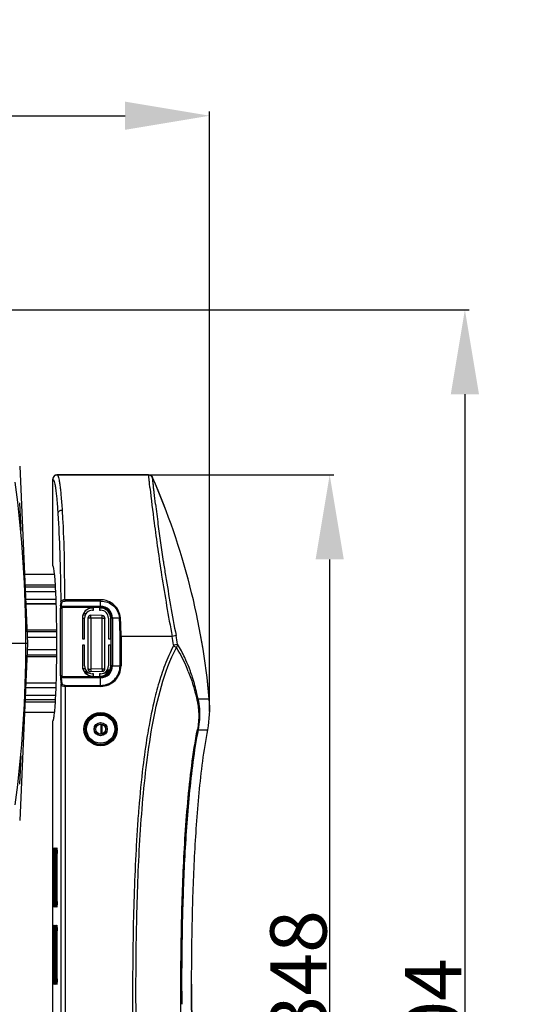
# Model space of a CAD drawing. Units: millimetres. Extents: x -8180 to -4633, y 870 to 3361.
# Drawn here: x -7568 to -7385, y 1869 to 2219 of the extents above; entities that cross this region are included whole.
import ezdxf

# ---------------------------------------------------------------- set-up
doc = ezdxf.new("R2010")
doc.units = ezdxf.units.MM
doc.header["$PDSIZE"] = -1
doc.layers.add('dim', color=1, linetype='Continuous', lineweight=15)
doc.layers.add('solid', color=7, linetype='Continuous', lineweight=30)
doc.dimstyles.new('DIMSTYLE_1', dxfattribs={"dimtxt": 35, "dimasz": 30, "dimexe": 1.5, "dimexo": 1, "dimgap": 0.875, "dimtad": 1, "dimdec": 1, "dimdsep": 46, "dimtxsty": 'Standard', "dimblk": '_FILLED', "dimblk1": '_FILLED', "dimblk2": '_FILLED', "dimcen": 0.09, "dimadec": 0, "dimazin": 0, "dimtp": 0.1, "dimtm": 0.1, "dimtfac": 1, "dimtdec": 3, "dimtmove": 0, "dimatfit": 3, "dimldrblk": '_FILLED', "dimfxl": 0, "dimtolj": 1, "dimarcsym": 0})

# ---------------------------------------------------------------- blocks, each defined once
blk = doc.blocks.new('_FILLED')
at = {"color": 0, "linetype": 'ByBlock'}
blk.add_solid([(0, 0), (-1, 0.167), (-1, -0.167)], dxfattribs=at)
blk = doc.blocks.new('*D49')
at = {"layer": 'Defpoints', "color": 0}
for p in [(-7686.97, 2115.76), (-7586.2, 1611.4), (-7409.86, 1611.4)]:
    blk.add_point(p, dxfattribs=at)
at = {"layer": 'dim', "color": 0, "lineweight": -2}
for p, q in [((-7685.97, 2115.76), (-7408.36, 2115.76)), ((-7409.86, 2085.76), (-7409.86, 1641.4)), ((-7585.2, 1611.4), (-7408.36, 1611.4))]:
    blk.add_line(p, q, dxfattribs=at)
at = {"layer": 'dim', "color": 0, "lineweight": -2, "xscale": 30, "yscale": 30, "zscale": 30}
for p, rotation in [((-7409.86, 2115.76), 90), ((-7409.86, 1611.4), 270)]:
    blk.add_blockref('_FILLED', p, dxfattribs=dict(at, rotation=rotation))
at = {"layer": 'dim', "color": 0, "insert": (-7431.15, 1863), "char_height": 35, "attachment_point": 2, "rotation": 90}
blk.add_mtext('\\A1;{\\fArial|b0|i0|c161|p34;\\H0.57143x;504}', dxfattribs=at)
blk = doc.blocks.new('*D43')
at = {"layer": 'Defpoints', "color": 0}
for p in [(-7500.49, 2184.55), (-7875.78, 1972.22), (-7500.49, 1972.22)]:
    blk.add_point(p, dxfattribs=at)
at = {"layer": 'dim', "color": 0, "lineweight": -2}
for p, q in [((-7875.78, 1973.22), (-7875.78, 2186.05)), ((-7500.49, 1973.22), (-7500.49, 2186.05)), ((-7845.78, 2184.55), (-7530.49, 2184.55))]:
    blk.add_line(p, q, dxfattribs=at)
at = {"layer": 'dim', "color": 0, "lineweight": -2, "xscale": 30, "yscale": 30, "zscale": 30, "rotation": 180}
blk.add_blockref('_FILLED', (-7875.78, 2184.55), dxfattribs=at)
at = {"layer": 'dim', "color": 0, "lineweight": -2, "xscale": 30, "yscale": 30, "zscale": 30}
blk.add_blockref('_FILLED', (-7500.49, 2184.55), dxfattribs=at)
at = {"layer": 'dim', "color": 0, "insert": (-7688.13, 2195.64), "char_height": 35, "attachment_point": 5}
blk.add_mtext('\\A1;{\\fArial|b0|i0|c0|p34;\\H0.57143x;3\\fArial|b0|i0|c161|p34;75}', dxfattribs=at)
blk = doc.blocks.new('*D44')
at = {"layer": 'Defpoints', "color": 0}
for p in [(-7535.96, 2057.17), (-7457.85, 2057.17), (-7559.31, 1709.15)]:
    blk.add_point(p, dxfattribs=at)
at = {"layer": 'dim', "color": 0, "lineweight": -2}
for p, q in [((-7534.96, 2057.17), (-7456.35, 2057.17)), ((-7457.85, 1739.15), (-7457.85, 2027.17)), ((-7558.31, 1709.15), (-7456.35, 1709.15))]:
    blk.add_line(p, q, dxfattribs=at)
at = {"layer": 'dim', "color": 0, "lineweight": -2, "xscale": 30, "yscale": 30, "zscale": 30}
for p, rotation in [((-7457.85, 2057.17), 90), ((-7457.85, 1709.15), 270)]:
    blk.add_blockref('_FILLED', p, dxfattribs=dict(at, rotation=rotation))
at = {"layer": 'dim', "color": 0, "insert": (-7468.94, 1880.08), "char_height": 35, "attachment_point": 5, "rotation": 90}
blk.add_mtext('\\A1;{\\fArial|b0|i0|c0|p34;\\H0.57143x;3\\fArial|b0|i0|c161|p34;48}', dxfattribs=at)

msp = doc.modelspace()

# ---------------------------------------------------------------- linework, layer by layer
at = {"layer": 'solid'}
for p, q in [((-7567.878, 2060.229), (-7565.135, 1997.395)), ((-7522.108, 2057.167), (-7554.632, 2057.167)), ((-7554.632, 2057.145), (-7522.108, 2057.145)), ((-7556.135, 2024.895), (-7556.135, 2055.667)), ((-7567.939, 2047.307), (-7567.51, 2037.39)), ((-7552.03, 2025.386), (-7552.03, 2025.136)), ((-7566.207, 2021.951), (-7555.497, 2021.951)), ((-7552.019, 2024.875), (-7552.026, 2025.136)), ((-7552.015, 2024.699), (-7552.019, 2024.875)), ((-7555.196, 2018.078), (-7566.038, 2018.078)), ((-7555.152, 2017.31), (-7566.004, 2017.31)), ((-7565.941, 2015.851), (-7555.068, 2015.851)), ((-7554.958, 2013.022), (-7565.817, 2013.022)), ((-7565.751, 2011.512), (-7554.901, 2011.512)), ((-7565.748, 2011.439), (-7554.898, 2011.439)), ((-7553.281, 2012.227), (-7553.398, 2010.94)), ((-7552.999, 2010.594), (-7552.882, 2011.881)), ((-7539.135, 2012.864), (-7551.787, 2012.864)), ((-7551.787, 2012.864), (-7551.787, 2012.427)), ((-7539.135, 2012.427), (-7551.787, 2012.427)), ((-7539.135, 2010.595), (-7539.135, 2012.864)), ((-7553.427, 1986.176), (-7553.427, 2009.615)), ((-7552.927, 2010.595), (-7539.135, 2010.595)), ((-7552.927, 2010.595), (-7552.927, 2010.334)), ((-7552.927, 2010.334), (-7552.927, 2010.162)), ((-7539.135, 2010.162), (-7552.927, 2010.162)), ((-7552.927, 2010.162), (-7552.927, 1985.628)), ((-7541.717, 2009.951), (-7542.083, 2009.951)), ((-7542.083, 2009.151), (-7541.717, 2009.151)), ((-7541.717, 2009.151), (-7541.717, 2009.951)), ((-7539.135, 2009.951), (-7539.5, 2009.951)), ((-7539.5, 2009.951), (-7539.5, 2009.151)), ((-7539.5, 2009.151), (-7539.135, 2009.151)), ((-7539.135, 2010.595), (-7539.135, 2010.162)), ((-7545.638, 2006.395), (-7545.638, 1999.004)), ((-7545.637, 2006.343), (-7544.837, 2006.364)), ((-7544.643, 2007.369), (-7545.487, 2007.347)), ((-7544.332, 2007.895), (-7545.26, 2007.895)), ((-7544.838, 1999.004), (-7544.838, 2006.395)), ((-7543.635, 2006.369), (-7543.635, 1988.422)), ((-7538.609, 2007.264), (-7542.609, 2007.368)), ((-7542.609, 2006.521), (-7542.609, 1988.27)), ((-7542.609, 2006.521), (-7538.609, 2006.415)), ((-7538.609, 1988.376), (-7538.609, 2006.415)), ((-7537.635, 1988.527), (-7537.635, 2006.264)), ((-7536.379, 2006.395), (-7536.379, 1999.004)), ((-7535.579, 1999.004), (-7535.579, 2006.395)), ((-7535.368, 1989.395), (-7535.368, 2006.394)), ((-7532.466, 2006.395), (-7534.935, 2006.395)), ((-7534.935, 2006.395), (-7534.935, 1989.395)), ((-7554.722, 2002.089), (-7565.34, 2002.089)), ((-7554.715, 2001.495), (-7565.314, 2001.495)), ((-7554.701, 1999.495), (-7565.227, 1999.495)), ((-7545.638, 1999.004), (-7544.838, 1999.004)), ((-7536.379, 1999.004), (-7535.579, 1999.004)), ((-7531.903, 1999.895), (-7532.25, 1999.895)), ((-7532.25, 1989.395), (-7532.25, 1999.895)), ((-7513.783, 1999.895), (-7531.904, 1999.895)), ((-7531.904, 1999.895), (-7531.904, 1989.4)), ((-7512.377, 2000.162), (-7513.783, 1999.895)), ((-7565.135, 1997.395), (-7625.944, 1997.395)), ((-7565.135, 1997.395), (-7567.878, 1934.561)), ((-7565.227, 1995.295), (-7554.701, 1995.295)), ((-7544.838, 1996.787), (-7545.638, 1996.787)), ((-7545.638, 1996.787), (-7545.638, 1989.395)), ((-7544.838, 1989.395), (-7544.838, 1996.787)), ((-7535.579, 1996.787), (-7536.379, 1996.787)), ((-7536.379, 1996.787), (-7536.379, 1989.395)), ((-7535.579, 1989.395), (-7535.579, 1996.787)), ((-7513.278, 1996.497), (-7512.227, 1995.938)), ((-7513.232, 1996.883), (-7511.822, 1997.132)), ((-7565.34, 1992.701), (-7554.722, 1992.701)), ((-7565.316, 1993.295), (-7554.715, 1993.295)), ((-7544.643, 1988.421), (-7545.487, 1988.443)), ((-7545.023, 1987.432), (-7543.967, 1987.404)), ((-7542.635, 1988.27), (-7542.609, 1988.27)), ((-7538.609, 1988.376), (-7542.609, 1988.27)), ((-7542.609, 1987.422), (-7538.609, 1987.527)), ((-7536.635, 1988.269), (-7536.635, 1987.895)), ((-7534.935, 1989.395), (-7535.368, 1989.395)), ((-7534.935, 1989.395), (-7532.25, 1989.395)), ((-7553.398, 1984.85), (-7553.209, 1982.766)), ((-7552.81, 1983.113), (-7552.999, 1985.197)), ((-7552.927, 1985.628), (-7539.135, 1985.628)), ((-7552.927, 1985.628), (-7552.927, 1985.195)), ((-7539.135, 1985.195), (-7552.927, 1985.195)), ((-7543.208, 1986.895), (-7544.549, 1986.895)), ((-7541.717, 1986.64), (-7542.083, 1986.64)), ((-7542.083, 1985.84), (-7541.717, 1985.84)), ((-7541.717, 1985.84), (-7541.717, 1986.64)), ((-7539.135, 1986.64), (-7539.5, 1986.64)), ((-7539.5, 1986.64), (-7539.5, 1985.84)), ((-7539.5, 1985.84), (-7539.135, 1985.84)), ((-7539.135, 1985.195), (-7539.135, 1985.628)), ((-7539.135, 1982.511), (-7539.135, 1985.195)), ((-7537.635, 1986.895), (-7538.009, 1986.895)), ((-7565.817, 1981.768), (-7554.958, 1981.768)), ((-7554.901, 1983.278), (-7565.751, 1983.278)), ((-7554.898, 1983.351), (-7565.748, 1983.351)), ((-7553.209, 1832.406), (-7553.209, 1982.766)), ((-7551.711, 1982.511), (-7539.135, 1982.511)), ((-7551.711, 1982.511), (-7551.711, 1982.164)), ((-7539.138, 1982.164), (-7551.711, 1982.164)), ((-7551.711, 1982.164), (-7551.711, 1832.406)), ((-7566.038, 1976.713), (-7555.197, 1976.713)), ((-7566.004, 1977.48), (-7555.152, 1977.48)), ((-7555.067, 1978.94), (-7565.941, 1978.94)), ((-7503.184, 1977.675), (-7504.491, 1977.675)), ((-7500.593, 1977.675), (-7503.184, 1977.675)), ((-7555.497, 1972.84), (-7566.207, 1972.84)), ((-7556.135, 1838.873), (-7556.135, 1969.917)), ((-7539.135, 1972.913), (-7539.135, 1972.534)), ((-7520.435, 1970.229), (-7520.435, 1970.589)), ((-7538.935, 1965.286), (-7538.935, 1968.706)), ((-7538.635, 1965.344), (-7538.635, 1968.645)), ((-7504.416, 1966.801), (-7501.121, 1966.801)), ((-7539.135, 1961.078), (-7539.135, 1961.457)), ((-7567.509, 1957.41), (-7567.938, 1947.489)), ((-7555.557, 1922.895), (-7555.77, 1922.895)), ((-7555.77, 1922.895), (-7555.77, 1905.895)), ((-7555.557, 1905.895), (-7555.557, 1922.895)), ((-7555.243, 1922.895), (-7555.456, 1922.895)), ((-7555.456, 1922.895), (-7555.456, 1905.895)), ((-7555.243, 1905.895), (-7555.243, 1922.895)), ((-7554.928, 1922.895), (-7555.141, 1922.895)), ((-7555.141, 1922.895), (-7555.141, 1905.895)), ((-7554.928, 1905.895), (-7554.928, 1922.895)), ((-7554.614, 1922.895), (-7554.827, 1922.895)), ((-7554.827, 1905.895), (-7554.827, 1922.895)), ((-7554.614, 1905.895), (-7554.614, 1922.895)), ((-7555.77, 1905.895), (-7555.557, 1905.895)), ((-7555.456, 1905.895), (-7555.243, 1905.895)), ((-7555.141, 1905.895), (-7554.928, 1905.895)), ((-7554.827, 1905.895), (-7554.614, 1905.895)), ((-7555.557, 1895.495), (-7555.77, 1895.495)), ((-7555.77, 1895.495), (-7555.77, 1878.495)), ((-7555.557, 1878.495), (-7555.557, 1895.495)), ((-7555.243, 1895.495), (-7555.456, 1895.495)), ((-7555.456, 1895.495), (-7555.456, 1878.495)), ((-7555.243, 1878.495), (-7555.243, 1895.495)), ((-7554.928, 1895.495), (-7555.141, 1895.495)), ((-7555.141, 1895.495), (-7555.141, 1878.495)), ((-7554.928, 1878.495), (-7554.928, 1895.495)), ((-7554.614, 1895.495), (-7554.827, 1895.495)), ((-7554.827, 1878.495), (-7554.827, 1895.495)), ((-7554.614, 1878.495), (-7554.614, 1895.495)), ((-7555.77, 1878.495), (-7555.557, 1878.495)), ((-7555.456, 1878.495), (-7555.243, 1878.495)), ((-7555.141, 1878.495), (-7554.928, 1878.495)), ((-7554.827, 1878.495), (-7554.614, 1878.495))]:
    msp.add_line(p, q, dxfattribs=at)
for points in [[(-7552.927, 2010.595), (-7552.951, 2010.595), (-7552.975, 2010.594), (-7552.999, 2010.594)], [(-7552.999, 1985.197), (-7552.975, 1985.196), (-7552.951, 1985.196), (-7552.927, 1985.195)]]:
    msp.add_lwpolyline(points, dxfattribs=at)
for radius in [5.917, 5.539, 5.419, 5, 2.348, 2.25, 1.75]:
    msp.add_circle((-7539.135, 1966.995), radius, dxfattribs=at)
for centre, radius, start, end in [((-7554.633, 2055.666), 1.502, 89.94542, 179.93636), ((-7554.634, 2055.644), 1.501, 89.92822, 179.93302), ((-7992.635, 1997.395), 427, 352.29825, 7.70359), ((-7749.626, 1955.73), 250, 5.04105, 23.71341), ((-7749.626, 1955.708), 250, 5.04105, 23.71336), ((-6879.356, 2122.827), 646.104, 186.228131, 187.348555), ((-6918.355, 2118.868), 605.63, 186.831084, 187.513727), ((-6665.15, 2153.109), 862.428, 187.523581, 188.771577), ((-6862.275, 2126.689), 662.251, 187.550097, 188.708291), ((-6826.816, 2132.049), 698.112, 188.702534, 189.114966), ((-7668.6, 2021.356), 116.634, 1.33667, 1.59552), ((-6721.708, 2146.446), 805.518, 188.916721, 190.482411), ((-6748.633, 2145.131), 777.38, 189.154112, 190.747673), ((-7474.571, 2009.467), 78.855, 179.49186, 179.89242), ((-7542.083, 2006.395), 3.556, 90, 180), ((-7542.083, 2006.395), 2.756, 90, 180), ((-7539.135, 2006.395), 4.2, 359.99801, 90.00118), ((-7539.135, 2006.395), 3.767, 359.9849, 90.00137), ((-7539.135, 2006.395), 3.556, 0, 90), ((-7539.135, 2006.395), 2.756, 0, 90), ((-7542.635, 2006.369), 1, 88.50008, 180), ((-7542.635, 1999.952), 6.569, 89.77172, 90.00003), ((-7538.635, 2006.264), 1, 0, 88.49985), ((-7630.267, 1999.903), 98.016, 359.99529, 3.79772), ((-7630.611, 1999.903), 98.708, 359.99535, 3.79768), ((-7746.489, 1955.749), 236.856, 10.00122, 10.74188), ((-7746.489, 1955.749), 238.287, 10.00119, 10.74189), ((-7464.762, 1970.67), 54.962, 151.97182, 155.84022), ((-7555.525, 1969.261), 50.858, 20.95199, 31.6349), ((-7557.138, 1969.99), 52.822, 27.98142, 30.91944), ((-7557.318, 1969.908), 53.02, 25.08029, 27.96821), ((-7542.083, 1989.395), 3.556, 180, 270), ((-7542.083, 1989.395), 2.756, 180, 270), ((-7542.635, 1988.422), 1, 180, 271.49985), ((-7583.492, 1987.34), 40.894, 1.03591, 1.30224), ((-7539.135, 1989.395), 7.231, 269.9719, 0.04246), ((-7539.135, 1989.395), 6.884, 269.99768, 0.00141), ((-7539.135, 1989.395), 4.2, 269.99802, 0.00119), ((-7539.135, 1989.395), 3.767, 269.9907, 359.99907), ((-7539.135, 1989.395), 3.556, 270, 360), ((-7539.135, 1989.395), 2.756, 270, 360), ((-7538.635, 1988.527), 1, 271.50008, 0), ((-7537.635, 1987.895), 1, 270, 0), ((-7545.002, 1985.455), 8.418, 181.9731, 184.12037), ((-7568.348, 1982.427), 29.213, 359.48539, 0.16481), ((-7530.926, 1972.113), 27.014, 4.3465, 11.88253), ((-7540.441, 1974.16), 40.003, 349.3991, 5.04041), ((-7540.442, 1974.182), 40.003, 359.99986, 5.04037), ((-7531.836, 1972.081), 27.924, 349.10057, 4.26994), ((-7315.316, 1930.719), 210.042, 169.69371, 170.70104), ((-7258.951, 1921.996), 267.076, 170.80819, 173.18418), ((-7143.103, 1908.386), 383.721, 173.21922, 175.42428), ((-7023.444, 1898.359), 503.798, 175.37324, 176.21268), ((-6939.224, 1892.418), 588.228, 176.177113, 176.89586), ((-6721.383, 1881.625), 806.334, 176.968268, 179.065125), ((-6447.249, 1875.484), 1080.533, 178.976716, 179.367885), ((-4586.191, 1855.216), 2941.701, 179.373034, 179.516714), ((-4331.81, 1873.333), 3195.985, 179.879967, 180.144439), ((-6088.316, 1874.683), 1421.976, 180.023804, 180.212663)]:
    msp.add_arc(centre, radius, start, end, dxfattribs=at)
for points, knots in [([(-7554.609, 2057.143), (-7554.613, 2057.144), (-7554.62, 2057.145), (-7554.628, 2057.145), (-7554.632, 2057.145)], [0, 0, 0, 0, 0.5183959, 1, 1, 1, 1]), ([(-7554.609, 2057.143), (-7554.497, 2057.126), (-7554.282, 2056.793), (-7554.085, 2056.17), (-7553.851, 2055.127), (-7553.631, 2053.729), (-7553.41, 2051.949), (-7553.104, 2048.877), (-7552.923, 2046.392), (-7552.809, 2044.622)], [0, 0, 0, 0, 0.0265354, 0.0795127, 0.1617956, 0.2734851, 0.4141087, 0.582854, 1, 1, 1, 1]), ([(-7521.647, 2052.733), (-7521.714, 2053.371), (-7521.807, 2054.262), (-7521.916, 2055.362), (-7521.977, 2055.984), (-7522.021, 2056.474), (-7522.059, 2056.786), (-7522.074, 2056.982), (-7522.099, 2057.057), (-7522.084, 2057.145), (-7522.108, 2057.145)], [0, 0, 0, 0, 0.4339869, 0.6059067, 0.7470705, 0.8572404, 0.9362061, 0.9639362, 0.9838113, 1, 1, 1, 1]), ([(-7556.135, 2055.645), (-7556.031, 2055.648), (-7555.79, 2055.35), (-7555.606, 2054.761), (-7555.36, 2053.762), (-7555.03, 2051.712), (-7554.648, 2048.225), (-7554.422, 2045.199), (-7554.307, 2043.455)], [0, 0, 0, 0, 0.0250639, 0.0761643, 0.1571608, 0.2682974, 0.5788061, 1, 1, 1, 1]), ([(-7519.685, 2046.833), (-7519.846, 2048.18), (-7520.063, 2050.065), (-7520.321, 2052.397), (-7520.462, 2053.732), (-7520.583, 2054.778), (-7520.646, 2055.538), (-7520.724, 2055.985), (-7520.713, 2056.199), (-7520.734, 2056.248)], [0, 0, 0, 0, 0.4294272, 0.6010237, 0.7429285, 0.8545652, 0.9348979, 0.9831573, 1, 1, 1, 1]), ([(-7552.809, 2044.622), (-7553.176, 2044.612), (-7553.876, 2044.415), (-7554.294, 2043.762), (-7554.307, 2043.452)], [0, 0, 0, 0, 0.5416557, 1, 1, 1, 1]), ([(-7554.307, 2043.455), (-7554.003, 2038.811), (-7553.564, 2028.402), (-7553.35, 2017.989), (-7553.281, 2012.227)], [0, 0, 0, 0, 0.4468134, 1, 1, 1, 1]), ([(-7552.809, 2044.621), (-7552.725, 2043.24), (-7552.379, 2036.832), (-7552.164, 2030.418), (-7552.033, 2025.385)], [0, 0, 0, 0, 0.2155536, 1, 1, 1, 1]), ([(-7556.135, 1969.895), (-7556.07, 1969.895), (-7555.936, 1970.11), (-7555.832, 1970.491), (-7555.693, 1971.164), (-7555.507, 1972.521), (-7555.297, 1974.817), (-7555.091, 1978.19), (-7554.919, 1982.306), (-7554.791, 1987), (-7554.711, 1992.096), (-7554.684, 1997.395), (-7554.711, 2002.695), (-7554.791, 2007.79), (-7554.919, 2012.485), (-7555.091, 2016.6), (-7555.297, 2019.973), (-7555.507, 2022.269), (-7555.693, 2023.627), (-7555.832, 2024.299), (-7555.936, 2024.68), (-7556.07, 2024.895), (-7556.135, 2024.895)], [0, 0, 0, 0, 0.0035011, 0.0110921, 0.0232058, 0.039814, 0.085968, 0.1479412, 0.2233923, 0.3094732, 0.4028704, 0.5000002, 0.5971283, 0.690523, 0.7766014, 0.8520525, 0.914029, 0.9601838, 0.9767926, 0.988907, 0.9964987, 1, 1, 1, 1]), ([(-7552.012, 2024.603), (-7552.013, 2024.619), (-7552.014, 2024.651), (-7552.014, 2024.683), (-7552.015, 2024.699)], [0, 0, 0, 0, 0.5001019, 1, 1, 1, 1]), ([(-7551.787, 2012.864), (-7551.801, 2013.822), (-7551.859, 2017.56), (-7551.928, 2021.297), (-7551.998, 2024.076)], [0, 0, 0, 0, 0.256371, 1, 1, 1, 1]), ([(-7551.787, 2012.864), (-7552.139, 2012.862), (-7552.676, 2012.812), (-7553.258, 2012.439), (-7553.281, 2012.227)], [0, 0, 0, 0, 0.6230232, 1, 1, 1, 1]), ([(-7552.882, 2011.881), (-7552.981, 2011.883), (-7553.177, 2011.948), (-7553.279, 2012.137), (-7553.281, 2012.227)], [0, 0, 0, 0, 0.5240567, 1, 1, 1, 1]), ([(-7552.78, 2012.086), (-7552.678, 2012.205), (-7552.34, 2012.369), (-7551.987, 2012.426), (-7551.787, 2012.427)], [0, 0, 0, 0, 0.4372605, 1, 1, 1, 1]), ([(-7539.135, 2012.427), (-7538.31, 2012.429), (-7536.65, 2012.126), (-7534.499, 2010.824), (-7532.968, 2008.833), (-7532.528, 2007.21), (-7532.466, 2006.395)], [0, 0, 0, 0, 0.2515761, 0.5016667, 0.7507047, 1, 1, 1, 1]), ([(-7553.427, 2009.615), (-7553.42, 2009.775), (-7553.344, 2009.994), (-7553.209, 2010.166), (-7553.173, 2010.211)], [0, 0, 0, 0, 0.7316079, 1, 1, 1, 1]), ([(-7552.927, 2010.162), (-7553.07, 2010.161), (-7553.337, 2010.005), (-7553.421, 2009.737), (-7553.427, 2009.615)], [0, 0, 0, 0, 0.5375467, 1, 1, 1, 1]), ([(-7553.398, 2010.94), (-7553.402, 2010.89), (-7553.419, 2010.632), (-7553.422, 2010.374), (-7553.424, 2010.166)], [0, 0, 0, 0, 0.1950687, 1, 1, 1, 1]), ([(-7552.999, 2010.594), (-7553.081, 2010.595), (-7553.273, 2010.646), (-7553.394, 2010.834), (-7553.398, 2010.94)], [0, 0, 0, 0, 0.4366258, 1, 1, 1, 1]), ([(-7543.635, 2006.369), (-7543.635, 2006.372), (-7543.632, 2006.386), (-7543.619, 2006.396), (-7543.61, 2006.403)], [0, 0, 0, 0, 0.2004937, 1, 1, 1, 1]), ([(-7543.61, 2006.403), (-7543.594, 2006.413), (-7543.552, 2006.431), (-7543.435, 2006.464), (-7543.236, 2006.493), (-7542.953, 2006.516), (-7542.745, 2006.521), (-7542.635, 2006.521)], [0, 0, 0, 0, 0.0572535, 0.1386577, 0.3678305, 0.6656076, 1, 1, 1, 1]), ([(-7542.609, 2006.521), (-7542.607, 2006.578), (-7542.605, 2006.689), (-7542.603, 2006.849), (-7542.601, 2006.994), (-7542.6, 2007.119), (-7542.601, 2007.21), (-7542.602, 2007.269), (-7542.602, 2007.304), (-7542.604, 2007.33), (-7542.605, 2007.351), (-7542.607, 2007.361), (-7542.607, 2007.368), (-7542.609, 2007.368)], [0, 0, 0, 0, 0.202479, 0.3931164, 0.565708, 0.7150088, 0.8362954, 0.8852223, 0.9258005, 0.9577425, 0.9807871, 0.994811, 1, 1, 1, 1]), ([(-7538.609, 2006.415), (-7538.607, 2006.472), (-7538.605, 2006.583), (-7538.603, 2006.743), (-7538.601, 2006.889), (-7538.6, 2007.014), (-7538.601, 2007.105), (-7538.602, 2007.164), (-7538.602, 2007.199), (-7538.604, 2007.225), (-7538.605, 2007.246), (-7538.607, 2007.256), (-7538.607, 2007.264), (-7538.609, 2007.264)], [0, 0, 0, 0, 0.2024078, 0.3930164, 0.5656092, 0.71493, 0.8362444, 0.8851853, 0.9257762, 0.957729, 0.9807816, 0.9948101, 1, 1, 1, 1]), ([(-7538.609, 2006.415), (-7538.484, 2006.414), (-7538.253, 2006.407), (-7537.953, 2006.379), (-7537.755, 2006.34), (-7537.66, 2006.303), (-7537.635, 2006.275), (-7537.635, 2006.264)], [0, 0, 0, 0, 0.3734246, 0.6895188, 0.9042944, 0.9657627, 1, 1, 1, 1]), ([(-7534.935, 2006.395), (-7534.962, 2006.395), (-7535.106, 2006.395), (-7535.25, 2006.395), (-7535.368, 2006.395)], [0, 0, 0, 0, 0.1835323, 1, 1, 1, 1]), ([(-7532.466, 2006.395), (-7532.445, 2006.401), (-7532.331, 2006.424), (-7532.215, 2006.435), (-7532.12, 2006.441)], [0, 0, 0, 0, 0.1854502, 1, 1, 1, 1]), ([(-7523.326, 1762.141), (-7524.322, 1781.744), (-7525.571, 1811.162), (-7526.497, 1850.408), (-7526.699, 1879.852), (-7526.222, 1909.291), (-7524.98, 1933.805), (-7523.09, 1953.344), (-7521.009, 1967.926), (-7517.889, 1982.307), (-7514.534, 1991.615), (-7512.225, 1995.936)], [0, 0, 0, 0, 0.2500332, 0.375051, 0.500068, 0.6250828, 0.750091, 0.8125976, 0.8751002, 0.9375883, 1, 1, 1, 1]), ([(-7512.223, 1995.936), (-7512.157, 1996.024), (-7511.926, 1996.381), (-7511.814, 1996.817), (-7511.822, 1997.132)], [0, 0, 0, 0, 0.2595569, 1, 1, 1, 1]), ([(-7507.301, 1987.558), (-7507.454, 1987.977), (-7508.069, 1989.605), (-7508.748, 1991.21), (-7509.297, 1992.383)], [0, 0, 0, 0, 0.2562839, 1, 1, 1, 1]), ([(-7543.635, 1988.422), (-7543.635, 1988.41), (-7543.609, 1988.382), (-7543.511, 1988.344), (-7543.307, 1988.304), (-7542.999, 1988.276), (-7542.762, 1988.27), (-7542.635, 1988.27)], [0, 0, 0, 0, 0.0343567, 0.096236, 0.3121957, 0.6286898, 1, 1, 1, 1]), ([(-7542.605, 1988.08), (-7542.604, 1988.033), (-7542.603, 1987.945), (-7542.601, 1987.818), (-7542.6, 1987.705), (-7542.6, 1987.609), (-7542.601, 1987.532), (-7542.603, 1987.48), (-7542.604, 1987.45), (-7542.605, 1987.435), (-7542.607, 1987.428), (-7542.608, 1987.422), (-7542.609, 1987.422)], [0, 0, 0, 0, 0.2108087, 0.4048762, 0.5772751, 0.7241629, 0.8421923, 0.928568, 0.9592623, 0.981374, 0.9948632, 1, 1, 1, 1]), ([(-7538.609, 1988.376), (-7538.484, 1988.376), (-7538.253, 1988.384), (-7537.953, 1988.412), (-7537.755, 1988.451), (-7537.66, 1988.488), (-7537.635, 1988.515), (-7537.635, 1988.527)], [0, 0, 0, 0, 0.3734253, 0.68952, 0.9042962, 0.9657643, 1, 1, 1, 1]), ([(-7538.609, 1988.376), (-7538.607, 1988.319), (-7538.605, 1988.207), (-7538.603, 1988.047), (-7538.601, 1987.902), (-7538.6, 1987.776), (-7538.601, 1987.686), (-7538.602, 1987.626), (-7538.602, 1987.592), (-7538.604, 1987.565), (-7538.605, 1987.544), (-7538.607, 1987.535), (-7538.607, 1987.527), (-7538.609, 1987.527)], [0, 0, 0, 0, 0.2024077, 0.3930163, 0.5656091, 0.7149299, 0.8362443, 0.8851852, 0.9257761, 0.9577288, 0.9807816, 0.9948102, 1, 1, 1, 1]), ([(-7532.251, 1989.395), (-7532.229, 1989.395), (-7532.114, 1989.395), (-7531.998, 1989.395), (-7531.904, 1989.396)], [0, 0, 0, 0, 0.1835338, 1, 1, 1, 1]), ([(-7508.03, 1987.447), (-7507.718, 1986.653), (-7506.942, 1984.599), (-7505.888, 1981.145), (-7505.194, 1978.476), (-7504.905, 1977.092)], [0, 0, 0, 0, 0.2364671, 0.608229, 1, 1, 1, 1]), ([(-7553.427, 1986.176), (-7553.426, 1985.917), (-7553.425, 1985.58), (-7553.418, 1985.244), (-7553.415, 1985.166)], [0, 0, 0, 0, 0.7674691, 1, 1, 1, 1]), ([(-7553.201, 1985.616), (-7553.235, 1985.659), (-7553.348, 1985.827), (-7553.42, 1986.027), (-7553.427, 1986.176)], [0, 0, 0, 0, 0.2684368, 1, 1, 1, 1]), ([(-7552.927, 1985.628), (-7553.068, 1985.631), (-7553.331, 1985.788), (-7553.418, 1986.053), (-7553.426, 1986.176)], [0, 0, 0, 0, 0.5336449, 1, 1, 1, 1]), ([(-7552.999, 1985.197), (-7553.081, 1985.195), (-7553.273, 1985.144), (-7553.394, 1984.957), (-7553.398, 1984.85)], [0, 0, 0, 0, 0.4366116, 1, 1, 1, 1]), ([(-7552.999, 1985.197), (-7552.985, 1985.241), (-7553.056, 1985.346), (-7553.087, 1985.444), (-7553.117, 1985.497)], [0, 0, 0, 0, 0.4313386, 1, 1, 1, 1]), ([(-7517.576, 1986.25), (-7517.952, 1985.074), (-7518.697, 1982.719), (-7519.325, 1980.33), (-7519.638, 1979.135)], [0, 0, 0, 0, 0.4999969, 1, 1, 1, 1]), ([(-7504.491, 1977.675), (-7504.635, 1978.336), (-7505.22, 1980.89), (-7505.919, 1983.418), (-7506.513, 1985.269)], [0, 0, 0, 0, 0.2580528, 1, 1, 1, 1]), ([(-7553.209, 1982.766), (-7553.205, 1982.872), (-7553.084, 1983.06), (-7552.892, 1983.111), (-7552.81, 1983.113)], [0, 0, 0, 0, 0.5633882, 1, 1, 1, 1]), ([(-7553.209, 1982.766), (-7553.185, 1982.564), (-7552.596, 1982.209), (-7552.068, 1982.168), (-7551.711, 1982.164)], [0, 0, 0, 0, 0.3633668, 1, 1, 1, 1]), ([(-7551.711, 1982.511), (-7551.855, 1982.51), (-7552.264, 1982.555), (-7552.783, 1982.826), (-7552.81, 1983.113)], [0, 0, 0, 0, 0.3333761, 1, 1, 1, 1]), ([(-7504.905, 1977.092), (-7504.851, 1977.136), (-7504.674, 1977.297), (-7504.529, 1977.509), (-7504.491, 1977.676)], [0, 0, 0, 0, 0.2885442, 1, 1, 1, 1]), ([(-7504.905, 1977.092), (-7504.778, 1976.51), (-7504.319, 1974.026), (-7504.223, 1971.466), (-7504.42, 1969.546)], [0, 0, 0, 0, 0.2359279, 1, 1, 1, 1]), ([(-7507.177, 1758.662), (-7508.081, 1776.02), (-7509.636, 1810.75), (-7510.701, 1854.196), (-7510.674, 1888.962), (-7510.036, 1915.028), (-7508.747, 1936.726), (-7506.917, 1954.013), (-7505.601, 1962.61), (-7504.778, 1966.877)], [0, 0, 0, 0, 0.2500045, 0.5000051, 0.6250074, 0.7500077, 0.8750019, 0.9375027, 1, 1, 1, 1]), ([(-7510.292, 1874.093), (-7510.296, 1881.843), (-7510.163, 1897.344), (-7509.379, 1920.586), (-7507.82, 1943.785), (-7505.883, 1959.192), (-7504.417, 1966.802)], [0, 0, 0, 0, 0.2500066, 0.500015, 0.7500116, 1, 1, 1, 1]), ([(-7506.855, 1876.526), (-7506.844, 1884.082), (-7506.687, 1899.183), (-7505.901, 1921.811), (-7504.371, 1944.389), (-7502.52, 1959.385), (-7501.123, 1966.802)], [0, 0, 0, 0, 0.2503224, 0.5002794, 0.74998, 1, 1, 1, 1]), ([(-7504.778, 1966.877), (-7504.736, 1966.868), (-7504.615, 1966.844), (-7504.494, 1966.819), (-7504.416, 1966.801)], [0, 0, 0, 0, 0.3462038, 1, 1, 1, 1]), ([(-7555.77, 1922.895), (-7555.77, 1923.156), (-7555.765, 1923.636), (-7555.748, 1924.207), (-7555.725, 1924.565), (-7555.708, 1924.763), (-7555.69, 1924.851), (-7555.676, 1924.93), (-7555.662, 1924.927)], [0, 0, 0, 0, 0.3832122, 0.7080366, 0.8312331, 0.9226148, 0.9793732, 1, 1, 1, 1]), ([(-7555.662, 1924.927), (-7555.647, 1924.924), (-7555.639, 1924.849), (-7555.616, 1924.748), (-7555.602, 1924.553), (-7555.578, 1924.192), (-7555.563, 1923.628), (-7555.557, 1923.153), (-7555.557, 1922.895)], [0, 0, 0, 0, 0.0236808, 0.0827757, 0.1754604, 0.2989477, 0.6217632, 1, 1, 1, 1]), ([(-7555.456, 1922.895), (-7555.456, 1923.156), (-7555.451, 1923.636), (-7555.433, 1924.207), (-7555.41, 1924.565), (-7555.394, 1924.763), (-7555.376, 1924.851), (-7555.362, 1924.93), (-7555.348, 1924.927)], [0, 0, 0, 0, 0.3832122, 0.7080366, 0.8312331, 0.9226148, 0.9793732, 1, 1, 1, 1]), ([(-7555.348, 1924.927), (-7555.332, 1924.924), (-7555.324, 1924.849), (-7555.301, 1924.748), (-7555.288, 1924.553), (-7555.264, 1924.192), (-7555.248, 1923.628), (-7555.243, 1923.153), (-7555.243, 1922.895)], [0, 0, 0, 0, 0.0236808, 0.0827757, 0.1754604, 0.2989477, 0.6217632, 1, 1, 1, 1]), ([(-7555.141, 1922.895), (-7555.141, 1923.156), (-7555.136, 1923.636), (-7555.119, 1924.207), (-7555.096, 1924.565), (-7555.079, 1924.763), (-7555.062, 1924.851), (-7555.047, 1924.93), (-7555.034, 1924.927)], [0, 0, 0, 0, 0.3832122, 0.7080366, 0.8312331, 0.9226148, 0.9793732, 1, 1, 1, 1]), ([(-7555.034, 1924.927), (-7555.018, 1924.924), (-7555.01, 1924.849), (-7554.987, 1924.748), (-7554.973, 1924.553), (-7554.949, 1924.192), (-7554.934, 1923.628), (-7554.928, 1923.153), (-7554.928, 1922.895)], [0, 0, 0, 0, 0.0236808, 0.0827757, 0.1754604, 0.2989477, 0.6217632, 1, 1, 1, 1]), ([(-7554.827, 1922.895), (-7554.827, 1923.156), (-7554.822, 1923.636), (-7554.804, 1924.207), (-7554.782, 1924.565), (-7554.765, 1924.763), (-7554.747, 1924.851), (-7554.733, 1924.93), (-7554.719, 1924.927)], [0, 0, 0, 0, 0.3832122, 0.7080366, 0.8312331, 0.9226148, 0.9793732, 1, 1, 1, 1]), ([(-7554.719, 1924.927), (-7554.703, 1924.924), (-7554.695, 1924.849), (-7554.673, 1924.748), (-7554.659, 1924.553), (-7554.635, 1924.192), (-7554.619, 1923.628), (-7554.614, 1923.153), (-7554.614, 1922.895)], [0, 0, 0, 0, 0.0236808, 0.0827757, 0.1754604, 0.2989477, 0.6217632, 1, 1, 1, 1]), ([(-7555.662, 1903.863), (-7555.676, 1903.86), (-7555.691, 1903.939), (-7555.708, 1904.027), (-7555.725, 1904.225), (-7555.748, 1904.584), (-7555.765, 1905.155), (-7555.77, 1905.635), (-7555.77, 1905.895)], [0, 0, 0, 0, 0.0205035, 0.0772661, 0.168737, 0.2920243, 0.6171594, 1, 1, 1, 1]), ([(-7555.557, 1905.895), (-7555.557, 1905.638), (-7555.562, 1905.162), (-7555.578, 1904.598), (-7555.602, 1904.237), (-7555.616, 1904.042), (-7555.639, 1903.941), (-7555.647, 1903.867), (-7555.662, 1903.863)], [0, 0, 0, 0, 0.3786167, 0.701135, 0.8245312, 0.9171176, 0.9762024, 1, 1, 1, 1]), ([(-7555.348, 1903.863), (-7555.362, 1903.86), (-7555.376, 1903.939), (-7555.393, 1904.027), (-7555.41, 1904.225), (-7555.433, 1904.584), (-7555.45, 1905.155), (-7555.456, 1905.635), (-7555.456, 1905.895)], [0, 0, 0, 0, 0.0205035, 0.0772661, 0.168737, 0.2920243, 0.6171594, 1, 1, 1, 1]), ([(-7555.243, 1905.895), (-7555.243, 1905.638), (-7555.248, 1905.162), (-7555.264, 1904.598), (-7555.288, 1904.237), (-7555.301, 1904.042), (-7555.324, 1903.941), (-7555.332, 1903.867), (-7555.348, 1903.863)], [0, 0, 0, 0, 0.3786167, 0.701135, 0.8245312, 0.9171176, 0.9762024, 1, 1, 1, 1]), ([(-7555.034, 1903.863), (-7555.047, 1903.86), (-7555.062, 1903.939), (-7555.079, 1904.027), (-7555.096, 1904.225), (-7555.119, 1904.584), (-7555.136, 1905.155), (-7555.141, 1905.635), (-7555.141, 1905.895)], [0, 0, 0, 0, 0.0205035, 0.0772661, 0.168737, 0.2920243, 0.6171594, 1, 1, 1, 1]), ([(-7554.928, 1905.895), (-7554.928, 1905.638), (-7554.933, 1905.162), (-7554.949, 1904.598), (-7554.973, 1904.237), (-7554.987, 1904.042), (-7555.01, 1903.941), (-7555.018, 1903.867), (-7555.034, 1903.863)], [0, 0, 0, 0, 0.3786167, 0.701135, 0.8245312, 0.9171176, 0.9762024, 1, 1, 1, 1]), ([(-7554.719, 1903.863), (-7554.733, 1903.86), (-7554.747, 1903.939), (-7554.765, 1904.027), (-7554.782, 1904.225), (-7554.804, 1904.584), (-7554.822, 1905.155), (-7554.827, 1905.635), (-7554.827, 1905.895)], [0, 0, 0, 0, 0.0205035, 0.0772661, 0.168737, 0.2920243, 0.6171594, 1, 1, 1, 1]), ([(-7554.614, 1905.895), (-7554.614, 1905.638), (-7554.619, 1905.162), (-7554.635, 1904.598), (-7554.659, 1904.237), (-7554.673, 1904.042), (-7554.695, 1903.941), (-7554.703, 1903.867), (-7554.719, 1903.863)], [0, 0, 0, 0, 0.3786167, 0.701135, 0.8245312, 0.9171176, 0.9762024, 1, 1, 1, 1]), ([(-7555.77, 1895.495), (-7555.77, 1895.756), (-7555.765, 1896.236), (-7555.748, 1896.807), (-7555.725, 1897.165), (-7555.708, 1897.363), (-7555.69, 1897.451), (-7555.676, 1897.53), (-7555.662, 1897.527)], [0, 0, 0, 0, 0.3832122, 0.7080366, 0.8312331, 0.9226148, 0.9793732, 1, 1, 1, 1]), ([(-7555.662, 1897.527), (-7555.647, 1897.524), (-7555.639, 1897.449), (-7555.616, 1897.348), (-7555.602, 1897.153), (-7555.578, 1896.792), (-7555.563, 1896.228), (-7555.557, 1895.753), (-7555.557, 1895.495)], [0, 0, 0, 0, 0.0236808, 0.0827757, 0.1754604, 0.2989477, 0.6217632, 1, 1, 1, 1]), ([(-7555.456, 1895.495), (-7555.456, 1895.756), (-7555.451, 1896.236), (-7555.433, 1896.807), (-7555.41, 1897.165), (-7555.394, 1897.363), (-7555.376, 1897.451), (-7555.362, 1897.53), (-7555.348, 1897.527)], [0, 0, 0, 0, 0.3832122, 0.7080366, 0.8312331, 0.9226148, 0.9793732, 1, 1, 1, 1]), ([(-7555.348, 1897.527), (-7555.332, 1897.524), (-7555.324, 1897.449), (-7555.301, 1897.348), (-7555.288, 1897.153), (-7555.264, 1896.792), (-7555.248, 1896.228), (-7555.243, 1895.753), (-7555.243, 1895.495)], [0, 0, 0, 0, 0.0236808, 0.0827757, 0.1754604, 0.2989477, 0.6217632, 1, 1, 1, 1]), ([(-7555.141, 1895.495), (-7555.141, 1895.756), (-7555.136, 1896.236), (-7555.119, 1896.807), (-7555.096, 1897.165), (-7555.079, 1897.363), (-7555.062, 1897.451), (-7555.047, 1897.53), (-7555.034, 1897.527)], [0, 0, 0, 0, 0.3832122, 0.7080366, 0.8312331, 0.9226148, 0.9793732, 1, 1, 1, 1]), ([(-7555.034, 1897.527), (-7555.018, 1897.524), (-7555.01, 1897.449), (-7554.987, 1897.348), (-7554.973, 1897.153), (-7554.949, 1896.792), (-7554.934, 1896.228), (-7554.928, 1895.753), (-7554.928, 1895.495)], [0, 0, 0, 0, 0.0236808, 0.0827757, 0.1754604, 0.2989477, 0.6217632, 1, 1, 1, 1]), ([(-7554.827, 1895.495), (-7554.827, 1895.756), (-7554.822, 1896.236), (-7554.804, 1896.807), (-7554.782, 1897.165), (-7554.765, 1897.363), (-7554.747, 1897.451), (-7554.733, 1897.53), (-7554.719, 1897.527)], [0, 0, 0, 0, 0.3832122, 0.7080366, 0.8312331, 0.9226148, 0.9793732, 1, 1, 1, 1]), ([(-7554.719, 1897.527), (-7554.703, 1897.524), (-7554.695, 1897.449), (-7554.673, 1897.348), (-7554.659, 1897.153), (-7554.635, 1896.792), (-7554.619, 1896.228), (-7554.614, 1895.753), (-7554.614, 1895.495)], [0, 0, 0, 0, 0.0236808, 0.0827757, 0.1754604, 0.2989477, 0.6217632, 1, 1, 1, 1]), ([(-7555.662, 1876.463), (-7555.676, 1876.46), (-7555.691, 1876.539), (-7555.708, 1876.627), (-7555.725, 1876.825), (-7555.748, 1877.184), (-7555.765, 1877.755), (-7555.77, 1878.235), (-7555.77, 1878.495)], [0, 0, 0, 0, 0.0205035, 0.0772661, 0.168737, 0.2920243, 0.6171594, 1, 1, 1, 1]), ([(-7555.557, 1878.495), (-7555.557, 1878.238), (-7555.562, 1877.762), (-7555.578, 1877.198), (-7555.602, 1876.837), (-7555.616, 1876.642), (-7555.639, 1876.541), (-7555.647, 1876.467), (-7555.662, 1876.463)], [0, 0, 0, 0, 0.3786167, 0.701135, 0.8245312, 0.9171176, 0.9762024, 1, 1, 1, 1]), ([(-7555.348, 1876.463), (-7555.362, 1876.46), (-7555.376, 1876.539), (-7555.393, 1876.627), (-7555.41, 1876.825), (-7555.433, 1877.184), (-7555.45, 1877.755), (-7555.456, 1878.235), (-7555.456, 1878.495)], [0, 0, 0, 0, 0.0205035, 0.0772661, 0.168737, 0.2920243, 0.6171594, 1, 1, 1, 1]), ([(-7555.243, 1878.495), (-7555.243, 1878.238), (-7555.248, 1877.762), (-7555.264, 1877.198), (-7555.288, 1876.837), (-7555.301, 1876.642), (-7555.324, 1876.541), (-7555.332, 1876.467), (-7555.348, 1876.463)], [0, 0, 0, 0, 0.3786167, 0.701135, 0.8245312, 0.9171176, 0.9762024, 1, 1, 1, 1]), ([(-7555.141, 1878.495), (-7555.141, 1878.235), (-7555.136, 1877.755), (-7555.119, 1877.184), (-7555.096, 1876.825), (-7555.079, 1876.627), (-7555.062, 1876.54), (-7555.047, 1876.461), (-7555.034, 1876.464)], [0, 0, 0, 0, 0.3830732, 0.7081861, 0.8316725, 0.9232124, 0.979716, 1, 1, 1, 1]), ([(-7555.034, 1876.464), (-7555.018, 1876.468), (-7555.01, 1876.541), (-7554.987, 1876.642), (-7554.973, 1876.837), (-7554.949, 1877.198), (-7554.933, 1877.762), (-7554.928, 1878.238), (-7554.928, 1878.495)], [0, 0, 0, 0, 0.0234508, 0.0821067, 0.1748336, 0.2986181, 0.6211502, 1, 1, 1, 1]), ([(-7554.719, 1876.463), (-7554.733, 1876.46), (-7554.747, 1876.539), (-7554.765, 1876.627), (-7554.782, 1876.825), (-7554.804, 1877.184), (-7554.822, 1877.755), (-7554.827, 1878.235), (-7554.827, 1878.495)], [0, 0, 0, 0, 0.0205035, 0.0772661, 0.168737, 0.2920243, 0.6171594, 1, 1, 1, 1]), ([(-7554.614, 1878.495), (-7554.614, 1878.238), (-7554.619, 1877.762), (-7554.635, 1877.198), (-7554.659, 1876.837), (-7554.673, 1876.642), (-7554.695, 1876.541), (-7554.703, 1876.467), (-7554.719, 1876.463)], [0, 0, 0, 0, 0.3786167, 0.701135, 0.8245312, 0.9171176, 0.9762024, 1, 1, 1, 1]), ([(-7503.419, 1758.134), (-7504.425, 1777.878), (-7506.123, 1817.327), (-7506.884, 1856.812), (-7506.855, 1876.526)], [0, 0, 0, 0, 0.500713, 1, 1, 1, 1]), ([(-7506.855, 1876.526), (-7506.883, 1856.816), (-7506.123, 1817.338), (-7504.425, 1777.897), (-7503.419, 1758.156)], [0, 0, 0, 0, 0.4992871, 1, 1, 1, 1])]:
    msp.add_open_spline(points, degree=3, knots=knots, dxfattribs=at)
for points in [[(-7522.108, 2057.167), (-7521.561, 2057.167), (-7520.954, 2056.771), (-7520.734, 2056.27)], [(-7520.734, 2056.248), (-7520.954, 2056.749), (-7521.561, 2057.145), (-7522.108, 2057.145)], [(-7552.882, 2011.881), (-7552.885, 2011.957), (-7552.83, 2012.028), (-7552.78, 2012.086)], [(-7537.232, 2012.608), (-7537.848, 2012.782), (-7538.495, 2012.87), (-7539.135, 2012.864)], [(-7536.593, 2012.392), (-7536.799, 2012.482), (-7537.015, 2012.548), (-7537.232, 2012.608)], [(-7534.291, 2010.979), (-7534.959, 2011.583), (-7535.746, 2012.086), (-7536.593, 2012.392)], [(-7553.173, 2010.211), (-7553.134, 2010.271), (-7553.073, 2010.33), (-7553.075, 2010.401)], [(-7553.055, 2010.415), (-7553.034, 2010.461), (-7552.968, 2010.549), (-7553.017, 2010.562)], [(-7532.757, 2008.879), (-7533.13, 2009.662), (-7533.655, 2010.391), (-7534.291, 2010.979)], [(-7532.12, 2006.445), (-7532.176, 2007.282), (-7532.393, 2008.124), (-7532.757, 2008.879)], [(-7513.232, 1996.883), (-7513.198, 1996.758), (-7513.209, 1996.607), (-7513.278, 1996.497)], [(-7514.909, 1993.165), (-7515.922, 1990.912), (-7516.8, 1988.595), (-7517.576, 1986.25)], [(-7506.513, 1985.269), (-7506.767, 1986.035), (-7507.027, 1986.799), (-7507.301, 1987.558)], [(-7553.117, 1985.497), (-7553.14, 1985.54), (-7553.171, 1985.579), (-7553.201, 1985.616)], [(-7519.638, 1979.135), (-7520.55, 1975.555), (-7521.314, 1971.934), (-7521.969, 1968.298)], [(-7504.42, 1969.546), (-7504.487, 1968.651), (-7504.618, 1967.76), (-7504.782, 1966.877)]]:
    msp.add_open_spline(points, degree=3, dxfattribs=at)

# ---------------------------------------------------------------- dimensions: what is measured, and where the dimension line sits
at = {"layer": 'dim'}
dim = msp.add_linear_dim(base=(-7500.486, 2184.548), p1=(-7875.784, 1972.22), p2=(-7500.486, 1972.22), text='{\\fArial|b0|i0|c0|p34;\\H0.57143x;3\\fArial|b0|i0|c161|p34;75}', dimstyle='DIMSTYLE_1', dxfattribs=at)
dim.commit()
dim.dimension.update_dxf_attribs({"geometry": '*D43', "text_midpoint": (-7688.135, 2184.548), "dimtype": 160})
for base, p1, p2, angle, text, picture, middle in [((-7409.855, 1611.395), (-7686.968, 2115.764), (-7586.198, 1611.395), 270, '{\\fArial|b0|i0|c161|p34;\\H0.57143x;504}', '*D49', (-7409.855, 1862.997)), ((-7457.847, 2057.167), (-7559.306, 1709.145), (-7535.956, 2057.167), 90, '{\\fArial|b0|i0|c0|p34;\\H0.57143x;3\\fArial|b0|i0|c161|p34;48}', '*D44', (-7457.847, 1880.08))]:
    dim = msp.add_linear_dim(base=base, p1=p1, p2=p2, angle=angle, text=text, dimstyle='DIMSTYLE_1', dxfattribs=at)
    dim.commit()
    dim.dimension.update_dxf_attribs({"geometry": picture, "text_midpoint": middle, "dimtype": 160})

doc.saveas('drawing.dxf')
